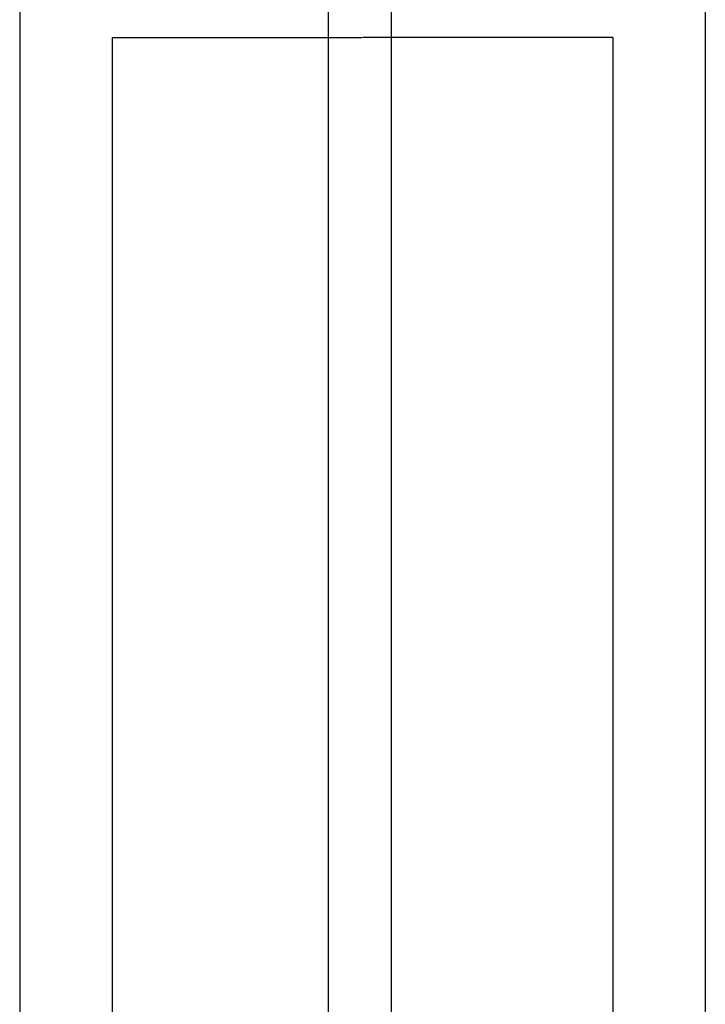
# Model space of a CAD drawing. Units: millimetres. Extents: x 4254 to 10687, y -910 to 5302.
# Drawn here: x 5162 to 5236, y -90 to 16 of the extents above; entities that cross this region are included whole.
import ezdxf

# ---------------------------------------------------------------- set-up
doc = ezdxf.new("R2010")
doc.units = ezdxf.units.MM

msp = doc.modelspace()

# ---------------------------------------------------------------- linework, layer by layer
for p, q in [((5161.55, 18.14), (5161.55, -259.95)), ((5194.9, 14.31), (5194.9, 18.14)), ((5201.71, 14.31), (5201.71, 18.14)), ((5235.62, 18.14), (5235.62, -259.91)), ((5171.55, 14.31), (5194.9, 14.31)), ((5171.55, 14.31), (5171.55, -260.6)), ((5194.9, 14.31), (5198.55, 14.31)), ((5194.9, -262.13), (5194.9, 14.31)), ((5201.71, 14.31), (5198.62, 14.31)), ((5225.62, 14.31), (5201.71, 14.31)), ((5201.71, -262.13), (5201.71, 14.31)), ((5225.62, 14.31), (5225.62, -260.57))]:
    msp.add_line(p, q)

doc.saveas('drawing.dxf')
